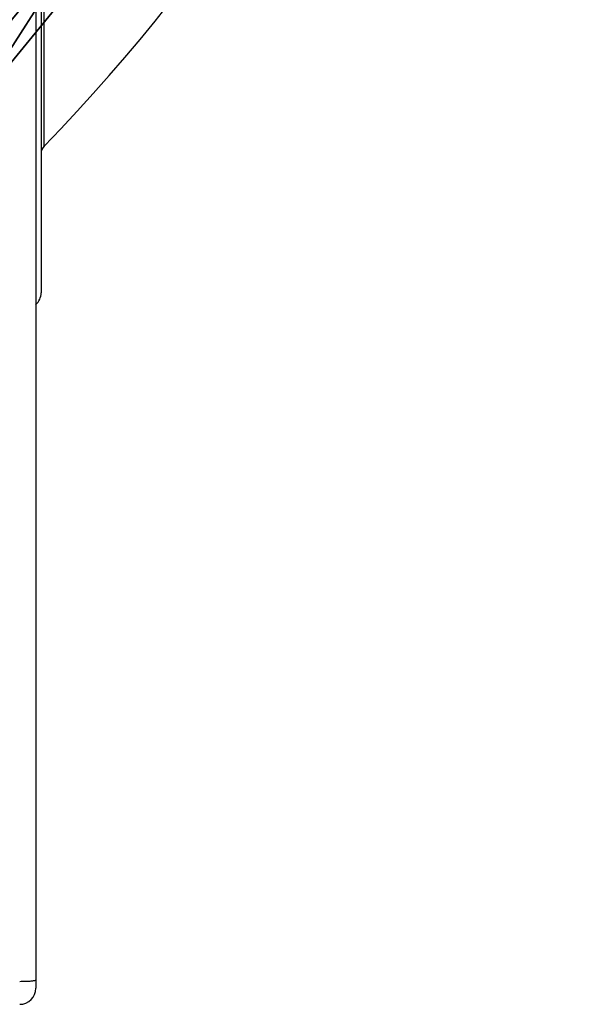
# Model space of a CAD drawing. Units: centimetres. Extents: x -324 to 324, y -238 to 236.
# Drawn here: x 7 to 17, y -79 to -60 of the extents above; entities that cross this region are included whole.
import ezdxf

# ---------------------------------------------------------------- set-up
doc = ezdxf.new("R2010")
doc.units = ezdxf.units.CM
doc.header["$LTSCALE"] = 2.54
doc.layers.get('0').update_dxf_attribs({"true_color": 0xff5454})
doc.layers.add('VP-EQ', color=7, linetype='Continuous', true_color=0x8a3492)

# ---------------------------------------------------------------- blocks, each defined once
blk = doc.blocks.new('Grupuj_159')
at = {"color": 0}
blk.add_line((44.501, 5.94, 24.921), (49.841, 10.322, 24.921), dxfattribs=at)
blk.add_line((44.501, 5.94, 24.921), (49.841, 10.322, 24.921), dxfattribs=at)
mesh = blk.add_polyface(dxfattribs=at)
corners = [(42.754, 6.355, 17.534), (49.488, 10.676, 24.921), (47.618, 10.676, 15.519), (44.223, 6.355, 24.921)]
mesh.append_faces([[corners[k] for k in face] for face in [(0, 1, 2), (1, 0, 3)]], dxfattribs={"vtx0": -1, "color": 0})
mesh = blk.add_polyface(dxfattribs=at)
corners = [(42.754, 6.355, 32.307), (49.488, 10.676, 24.921), (44.223, 6.355, 24.921), (47.618, 10.676, 34.322)]
mesh.append_faces([[corners[k] for k in face] for face in [(0, 1, 2), (1, 0, 3)]], dxfattribs={"vtx0": -1, "color": 0})
mesh = blk.add_polyface(dxfattribs=at)
corners = [(49.841, 10.322, 24.921), (43.01, 5.94, 17.428), (47.944, 10.322, 15.384), (44.501, 5.94, 24.921)]
mesh.append_faces([[corners[k] for k in face] for face in [(0, 1, 2), (1, 0, 3)]], dxfattribs={"vtx0": -1, "color": 0})
mesh = blk.add_polyface(dxfattribs=at)
corners = [(49.841, 10.322, 24.921), (43.01, 5.94, 32.414), (44.501, 5.94, 24.921), (47.944, 10.322, 34.457)]
mesh.append_faces([[corners[k] for k in face] for face in [(0, 1, 2), (1, 0, 3)]], dxfattribs={"vtx0": -1, "color": 0})
blk = doc.blocks.new('Grupuj_220')
at = {"color": 0}
blk.add_blockref('Grupuj_159', (0, 0), dxfattribs=at)
blk = doc.blocks.new('bulajC11Q_WOODEN_LOW')
at = {"color": 153, "true_color": 0x6495eb, "extrusion": (0, 0, -1), "zscale": -1}
blk.add_blockref('Grupuj_220', (-67.046, -0.082, -11.059), dxfattribs=at)
blk = doc.blocks.new('RC1437_')
at = {"color": 7, "linetype": 'Continuous', "lineweight": 25}
for p, q in [((385.035, 361.657), (385.035, 306.597)), ((384.935, 311.946), (384.935, 293.755)), ((384.935, 293.755), (384.935, 293.6))]:
    blk.add_line(p, q, dxfattribs=at)
at = {"color": 8, "linetype": 'Continuous', "lineweight": 25}
blk.add_line((385.091, 309.335), (385.091, 358.919), dxfattribs=at)
at = {"color": 7, "linetype": 'Continuous', "lineweight": 25}
for centre, radius, start, end in [((359.514, 334.127), 35.62, 315.8927, 44.1073), ((385.235, 309.196), 0.2, 135.8927, 180), ((384.735, 306.597), 0.3, 311.8103, 0), ((384.635, 293.6), 0.3, 270, 0)]:
    blk.add_arc(centre, radius, start, end, dxfattribs=at)
blk.add_open_spline([(384.935, 293.755), (384.935, 293.755), (384.935, 293.752), (384.928, 293.745), (384.894, 293.737), (384.825, 293.729), (384.736, 293.724), (384.668, 293.724), (384.635, 293.723)], degree=3, knots=[0, 0, 0, 0, 0.005242, 0.143394, 0.357881, 0.572023, 0.786026, 1, 1, 1, 1], dxfattribs=at)
blk = doc.blocks.new('RC1437_2D')
at = {"layer": 'VP-EQ', "color": 0}
blk.add_blockref('RC1437_', (0, 0), dxfattribs=at)

msp = doc.modelspace()

# ---------------------------------------------------------------- block references
at = {"color": 0, "rotation": 90.0000000000117}
msp.add_blockref('bulajC11Q_WOODEN_LOW', (15.991, -79.314, 28.503), dxfattribs=at)
at = {"layer": 'VP-EQ', "color": 0}
msp.add_blockref('RC1437_2D', (-377.928, -372.045), dxfattribs=at)

doc.saveas('drawing.dxf')
